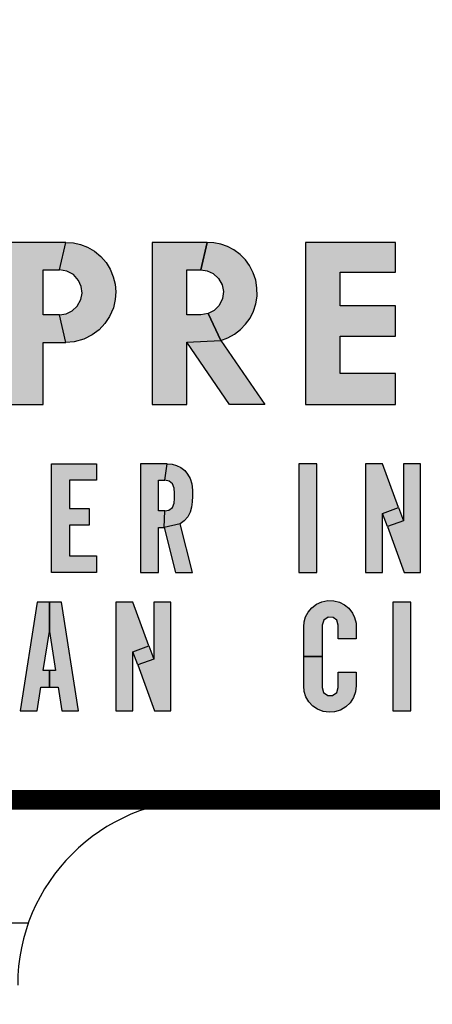
# Model space of a CAD drawing. Units: inches. Extents: x -231.4 to -183.7, y 0 to 31.1.
# Drawn here: x -223.1 to -222.9, y 10.3 to 10.8 of the extents above; entities that cross this region are included whole.
import ezdxf

# ---------------------------------------------------------------- set-up
doc = ezdxf.new("R2010")
doc.units = ezdxf.units.IN
doc.header["$MEASUREMENT"] = 0
doc.layers.add('TEXT', color=7, linetype='Continuous')
doc.styles.add('ROMANS', font='romans.shx', dxfattribs={"width": 0.75})
doc.dimstyles.new('DWYER_STANDARD', dxfattribs={"dimtxt": 0.1, "dimasz": 0.36, "dimexe": 0.078, "dimexo": 0.05, "dimgap": 0.05, "dimtad": 0, "dimtih": 1, "dimtoh": 1, "dimdec": 3, "dimrnd": 0.001, "dimzin": 4, "dimdsep": 46, "dimtxsty": 'ROMANS', "dimcen": 0.062, "dimclrd": 256, "dimclre": 256, "dimclrt": 256, "dimadec": 3, "dimazin": 1, "dimtfac": 1, "dimtdec": 3, "dimtofl": 0, "dimtmove": 0, "dimatfit": 1, "dimfxl": 0, "dimtolj": 1, "dimtzin": 0, "dimarcsym": 0})

# ---------------------------------------------------------------- blocks, each defined once
blk = doc.blocks.new('*D344')
at = {"layer": 'DEFPOINTS', "color": 0}
for p in [(-222.75783, 15.32599), (-227.86258, 8.82993), (-226.50834, 8.82993)]:
    blk.add_point(p, dxfattribs=at)
at = {"layer": 'TEXT', "lineweight": -2}
for p, q in [((-222.95783, 15.32599), (-227.94058, 15.32599)), ((-227.86258, 14.96599), (-227.86258, 12.73929)), ((-227.86258, 9.18993), (-227.86258, 11.96429)), ((-226.70834, 8.82993), (-227.94058, 8.82993))]:
    blk.add_line(p, q, dxfattribs=at)
at = {"layer": 'TEXT'}
for points in [[(-227.80258, 14.96599), (-227.92258, 14.96599), (-227.86258, 15.32599)], [(-227.92258, 9.18993), (-227.80258, 9.18993), (-227.86258, 8.82993)]]:
    blk.add_solid(points, dxfattribs=at)
at = {"layer": 'TEXT', "insert": (-227.86258, 12.35179), "char_height": 0.2, "attachment_point": 5, "style": 'ROMANS'}
blk.add_mtext('\\A1;6-1/5\\P[165]', dxfattribs=at)

msp = doc.modelspace()

# ---------------------------------------------------------------- hatches: boundary and pattern name
at = {"layer": 'TEXT', "linetype": 'Continuous'}
h = msp.add_hatch(color=256, dxfattribs=at)
h.paths.add_polyline_path([(-223.08043, 10.61565), (-223.07714, 10.61609), (-223.07404, 10.61761), (-223.07146, 10.62009), (-223.06969, 10.6233), (-223.06906, 10.62652), (-223.06949, 10.63004), (-223.0708, 10.63303), (-223.07344, 10.63598), (-223.07672, 10.63769), (-223.08043, 10.63833), (-223.07729, 10.65229), (-223.0734, 10.65206), (-223.06979, 10.65123), (-223.06623, 10.64981), (-223.06277, 10.64778), (-223.05961, 10.64521), (-223.05694, 10.6421), (-223.05489, 10.63877), (-223.05333, 10.63493), (-223.05237, 10.63117), (-223.05197, 10.62719), (-223.05228, 10.62334), (-223.05322, 10.61908), (-223.0551, 10.61485), (-223.05754, 10.6112), (-223.06045, 10.60796), (-223.06391, 10.60546), (-223.06821, 10.60337), (-223.07298, 10.60202), (-223.07729, 10.60169)])
h.paths.add_polyline_path([(-223.10607, 10.57029), (-223.08863, 10.57029), (-223.08863, 10.60169), (-223.07729, 10.60169), (-223.08043, 10.61565), (-223.08863, 10.61565), (-223.08863, 10.63833), (-223.08043, 10.63833), (-223.07729, 10.65229), (-223.10607, 10.65229)])
h = msp.add_hatch(color=256, dxfattribs=at)
h.paths.add_polyline_path([(-223.01614, 10.60171), (-222.99898, 10.60264), (-222.97671, 10.57029), (-222.9945, 10.57029)])
h.paths.add_polyline_path([(-223.00898, 10.63833), (-223.00581, 10.63789), (-223.00272, 10.63656), (-223.00009, 10.63407), (-222.99825, 10.63073), (-222.99763, 10.62736), (-222.99804, 10.62388), (-222.99972, 10.62028), (-223.00223, 10.61774), (-223.00525, 10.61628), (-222.99898, 10.60264), (-222.99539, 10.60394), (-222.99203, 10.60576), (-222.98897, 10.60812), (-222.98644, 10.61084), (-222.98411, 10.61399), (-222.98246, 10.61752), (-222.98119, 10.62125), (-222.98061, 10.62513), (-222.98069, 10.62931), (-222.98128, 10.63315), (-222.98255, 10.63695), (-222.9845, 10.64055), (-222.9865, 10.64337), (-222.98916, 10.64618), (-222.99237, 10.64854), (-222.99561, 10.65022), (-222.99891, 10.65137), (-223.00246, 10.65211), (-223.00584, 10.65229)])
h.paths.add_polyline_path([(-223.03358, 10.57029), (-223.01614, 10.57029), (-223.01614, 10.60171), (-222.99898, 10.60264), (-223.00525, 10.61628), (-223.00898, 10.61565), (-223.01614, 10.61565), (-223.01614, 10.63833), (-223.00898, 10.63833), (-223.00584, 10.65229), (-223.03358, 10.65229)])
for points in [[(-222.95607, 10.57029), (-222.91071, 10.57029), (-222.91071, 10.58599), (-222.93863, 10.58599), (-222.93863, 10.60483), (-222.91071, 10.60483), (-222.91071, 10.62018), (-222.93863, 10.62018), (-222.93863, 10.63728), (-222.91071, 10.63728), (-222.91071, 10.65229), (-222.95607, 10.65229)], [(-223.08453, 10.54029), (-223.06182, 10.54029), (-223.06182, 10.53192), (-223.07545, 10.53192), (-223.07545, 10.51757), (-223.0654, 10.51757), (-223.0654, 10.5092), (-223.07545, 10.5092), (-223.07545, 10.49366), (-223.06182, 10.49366), (-223.06182, 10.48529), (-223.08453, 10.48529)], [(-223.08453, 10.54029), (-223.06182, 10.54029), (-223.06182, 10.53192), (-223.07545, 10.53192), (-223.07545, 10.51757), (-223.0654, 10.51757), (-223.0654, 10.5092), (-223.07545, 10.5092), (-223.07545, 10.49366), (-223.06182, 10.49366), (-223.06182, 10.48529), (-223.08453, 10.48529)], [(-222.95953, 10.48529), (-222.95045, 10.48529), (-222.95045, 10.54029), (-222.95953, 10.54029)], [(-222.95953, 10.48529), (-222.95045, 10.48529), (-222.95045, 10.54029), (-222.95953, 10.54029)]]:
    msp.add_hatch(color=256, dxfattribs=at).paths.add_polyline_path(points)
h = msp.add_hatch(color=256, dxfattribs=at)
h.paths.add_polyline_path([(-223.02186, 10.48529), (-223.01323, 10.48529), (-223.0194, 10.50989), (-223.02756, 10.508)])
h.paths.add_polyline_path([(-223.02602, 10.54029), (-223.02355, 10.54011), (-223.02125, 10.53945), (-223.01914, 10.53831), (-223.01719, 10.53682), (-223.01568, 10.53499), (-223.01443, 10.5328), (-223.01365, 10.53017), (-223.01329, 10.5269), (-223.01328, 10.52383), (-223.01333, 10.52093), (-223.01374, 10.51826), (-223.01439, 10.51581), (-223.01566, 10.51337), (-223.01742, 10.51146), (-223.0194, 10.50989), (-223.02756, 10.508), (-223.02727, 10.51637), (-223.02516, 10.51679), (-223.0234, 10.51818), (-223.02246, 10.52026), (-223.0224, 10.52274), (-223.02231, 10.52539), (-223.02254, 10.52799), (-223.02339, 10.53007), (-223.0251, 10.53154), (-223.02727, 10.53192)])
h.paths.add_polyline_path([(-223.03953, 10.48529), (-223.03045, 10.48529), (-223.03045, 10.508), (-223.02756, 10.508), (-223.02727, 10.51637), (-223.03045, 10.51637), (-223.03045, 10.53192), (-223.02727, 10.53192), (-223.02602, 10.54029), (-223.03953, 10.54029)])
h = msp.add_hatch(color=256, dxfattribs=at)
h.paths.add_polyline_path([(-223.02186, 10.48529), (-223.01323, 10.48529), (-223.0194, 10.50989), (-223.02756, 10.508)])
h.paths.add_polyline_path([(-223.02602, 10.54029), (-223.02355, 10.54011), (-223.02125, 10.53945), (-223.01914, 10.53831), (-223.01719, 10.53682), (-223.01568, 10.53499), (-223.01443, 10.5328), (-223.01365, 10.53017), (-223.01329, 10.5269), (-223.01328, 10.52383), (-223.01333, 10.52093), (-223.01374, 10.51826), (-223.01439, 10.51581), (-223.01566, 10.51337), (-223.01742, 10.51146), (-223.0194, 10.50989), (-223.02756, 10.508), (-223.02727, 10.51637), (-223.02516, 10.51679), (-223.0234, 10.51818), (-223.02246, 10.52026), (-223.0224, 10.52274), (-223.02231, 10.52539), (-223.02254, 10.52799), (-223.02339, 10.53007), (-223.0251, 10.53154), (-223.02727, 10.53192)])
h.paths.add_polyline_path([(-223.03953, 10.48529), (-223.03045, 10.48529), (-223.03045, 10.508), (-223.02756, 10.508), (-223.02727, 10.51637), (-223.03045, 10.51637), (-223.03045, 10.53192), (-223.02727, 10.53192), (-223.02602, 10.54029), (-223.03953, 10.54029)])
h = msp.add_hatch(color=256, dxfattribs=at)
h.paths.add_polyline_path([(-222.89805, 10.54029), (-222.90665, 10.54029), (-222.90665, 10.51146), (-222.91474, 10.5085), (-222.90626, 10.48529), (-222.89805, 10.48529)])
h.paths.add_polyline_path([(-222.91718, 10.51518), (-222.90909, 10.51813), (-222.90665, 10.51146), (-222.91474, 10.5085)])
h.paths.add_polyline_path([(-222.92578, 10.48529), (-222.91718, 10.48529), (-222.91718, 10.51518), (-222.90909, 10.51813), (-222.91718, 10.54029), (-222.92578, 10.54029)])
h = msp.add_hatch(color=256, dxfattribs=at)
h.paths.add_polyline_path([(-222.89805, 10.54029), (-222.90665, 10.54029), (-222.90665, 10.51146), (-222.91474, 10.5085), (-222.90626, 10.48529), (-222.89805, 10.48529)])
h.paths.add_polyline_path([(-222.91718, 10.51518), (-222.90909, 10.51813), (-222.90665, 10.51146), (-222.91474, 10.5085)])
h.paths.add_polyline_path([(-222.92578, 10.48529), (-222.91718, 10.48529), (-222.91718, 10.51518), (-222.90909, 10.51813), (-222.91718, 10.54029), (-222.92578, 10.54029)])
at = {"layer": 'TEXT'}
h = msp.add_hatch(color=256, dxfattribs=at)
h.paths.add_polyline_path([(-223.0794, 10.47027), (-223.08555, 10.47027), (-223.08555, 10.45536), (-223.08248, 10.4356), (-223.08555, 10.4356), (-223.08555, 10.42723), (-223.08118, 10.42723), (-223.07932, 10.41527), (-223.07085, 10.41527)])
h.paths.add_polyline_path([(-223.10026, 10.41527), (-223.09179, 10.41527), (-223.08993, 10.42723), (-223.08555, 10.42723), (-223.08555, 10.4356), (-223.08863, 10.4356), (-223.08555, 10.45536), (-223.08555, 10.47027), (-223.0917, 10.47027)])
h = msp.add_hatch(color=256, dxfattribs=at)
h.paths.add_polyline_path([(-223.0794, 10.47027), (-223.08555, 10.47027), (-223.08555, 10.45536), (-223.08248, 10.4356), (-223.08555, 10.4356), (-223.08555, 10.42723), (-223.08118, 10.42723), (-223.07932, 10.41527), (-223.07085, 10.41527)])
h.paths.add_polyline_path([(-223.10026, 10.41527), (-223.09179, 10.41527), (-223.08993, 10.42723), (-223.08555, 10.42723), (-223.08555, 10.4356), (-223.08863, 10.4356), (-223.08555, 10.45536), (-223.08555, 10.47027), (-223.0917, 10.47027)])
h = msp.add_hatch(color=256, dxfattribs=at)
h.paths.add_polyline_path([(-223.02423, 10.47027), (-223.03284, 10.47027), (-223.03284, 10.44145), (-223.04092, 10.43849), (-223.03244, 10.41527), (-223.02423, 10.41527)])
h.paths.add_polyline_path([(-223.05197, 10.41527), (-223.04336, 10.41527), (-223.04336, 10.44517), (-223.03527, 10.44812), (-223.04336, 10.47027), (-223.05197, 10.47027)])
h.paths.add_polyline_path([(-223.04336, 10.44517), (-223.03527, 10.44812), (-223.03284, 10.44145), (-223.04092, 10.43849)])
h = msp.add_hatch(color=256, dxfattribs=at)
h.paths.add_polyline_path([(-223.02423, 10.47027), (-223.03284, 10.47027), (-223.03284, 10.44145), (-223.04092, 10.43849), (-223.03244, 10.41527), (-223.02423, 10.41527)])
h.paths.add_polyline_path([(-223.05197, 10.41527), (-223.04336, 10.41527), (-223.04336, 10.44517), (-223.03527, 10.44812), (-223.04336, 10.47027), (-223.05197, 10.47027)])
h.paths.add_polyline_path([(-223.04336, 10.44517), (-223.03527, 10.44812), (-223.03284, 10.44145), (-223.04092, 10.43849)])
h = msp.add_hatch(color=256, dxfattribs=at)
h.paths.add_polyline_path([(-222.9477, 10.44277), (-222.9477, 10.42699), (-222.94697, 10.42455), (-222.9449, 10.42309), (-222.9424, 10.42309), (-222.94036, 10.4245), (-222.93957, 10.42699), (-222.93957, 10.43488), (-222.93048, 10.43488), (-222.93048, 10.42783), (-222.9308, 10.42483), (-222.93181, 10.42198), (-222.9336, 10.41923), (-222.93569, 10.41721), (-222.93841, 10.41561), (-222.94149, 10.41469), (-222.94418, 10.41452), (-222.94723, 10.41492), (-222.94998, 10.41605), (-222.95249, 10.41764), (-222.95441, 10.41987), (-222.95596, 10.42236), (-222.95681, 10.42507), (-222.95703, 10.42783), (-222.95703, 10.44277)])
h.paths.add_polyline_path([(-222.93957, 10.45162), (-222.93957, 10.45856), (-222.94027, 10.46107), (-222.94215, 10.46247), (-222.94462, 10.46265), (-222.94692, 10.46122), (-222.9477, 10.45856), (-222.9477, 10.44277), (-222.95703, 10.44277), (-222.95703, 10.45772), (-222.95681, 10.46026), (-222.95609, 10.46275), (-222.95472, 10.46522), (-222.95299, 10.46738), (-222.95063, 10.4692), (-222.94783, 10.4704), (-222.94478, 10.47102), (-222.94186, 10.4709), (-222.93902, 10.47023), (-222.93638, 10.46885), (-222.93425, 10.46717), (-222.93244, 10.46474), (-222.93132, 10.46251), (-222.93055, 10.45958), (-222.93048, 10.45162)])
h = msp.add_hatch(color=256, dxfattribs=at)
h.paths.add_polyline_path([(-222.9477, 10.44277), (-222.9477, 10.42699), (-222.94697, 10.42455), (-222.9449, 10.42309), (-222.9424, 10.42309), (-222.94036, 10.4245), (-222.93957, 10.42699), (-222.93957, 10.43488), (-222.93048, 10.43488), (-222.93048, 10.42783), (-222.9308, 10.42483), (-222.93181, 10.42198), (-222.9336, 10.41923), (-222.93569, 10.41721), (-222.93841, 10.41561), (-222.94149, 10.41469), (-222.94418, 10.41452), (-222.94723, 10.41492), (-222.94998, 10.41605), (-222.95249, 10.41764), (-222.95441, 10.41987), (-222.95596, 10.42236), (-222.95681, 10.42507), (-222.95703, 10.42783), (-222.95703, 10.44277)])
h.paths.add_polyline_path([(-222.93957, 10.45162), (-222.93957, 10.45856), (-222.94027, 10.46107), (-222.94215, 10.46247), (-222.94462, 10.46265), (-222.94692, 10.46122), (-222.9477, 10.45856), (-222.9477, 10.44277), (-222.95703, 10.44277), (-222.95703, 10.45772), (-222.95681, 10.46026), (-222.95609, 10.46275), (-222.95472, 10.46522), (-222.95299, 10.46738), (-222.95063, 10.4692), (-222.94783, 10.4704), (-222.94478, 10.47102), (-222.94186, 10.4709), (-222.93902, 10.47023), (-222.93638, 10.46885), (-222.93425, 10.46717), (-222.93244, 10.46474), (-222.93132, 10.46251), (-222.93055, 10.45958), (-222.93048, 10.45162)])
msp.add_hatch(color=256, dxfattribs=at).paths.add_polyline_path([(-222.91203, 10.41527), (-222.90294, 10.41527), (-222.90294, 10.47027), (-222.91203, 10.47027)])
msp.add_hatch(color=256, dxfattribs=at).paths.add_polyline_path([(-222.91203, 10.41527), (-222.90294, 10.41527), (-222.90294, 10.47027), (-222.91203, 10.47027)])

# ---------------------------------------------------------------- linework, layer by layer
at = {"layer": 'TEXT', "linetype": 'Continuous', "const_width": 0.01}
msp.add_lwpolyline([(-220.95695, 10.37029, 1.40556), (-224.55871, 10.37029, 1.40556)], format="xyb", dxfattribs=at)
at = {"layer": 'TEXT', "linetype": 'Continuous'}
for points in [[(-223.10607, 10.57029), (-223.08863, 10.57029), (-223.08863, 10.60169), (-223.07729, 10.60169), (-223.08043, 10.61565), (-223.08863, 10.61565), (-223.08863, 10.63833), (-223.08043, 10.63833), (-223.07729, 10.65229), (-223.10607, 10.65229), (-223.10607, 10.57029)], [(-223.08043, 10.61565), (-223.07714, 10.61609), (-223.07404, 10.61761), (-223.07146, 10.62009), (-223.06969, 10.6233), (-223.06906, 10.62652), (-223.06949, 10.63004), (-223.0708, 10.63303), (-223.07344, 10.63598), (-223.07672, 10.63769), (-223.08043, 10.63833), (-223.07729, 10.65229), (-223.0734, 10.65206), (-223.06979, 10.65123), (-223.06623, 10.64981), (-223.06277, 10.64778), (-223.05961, 10.64521), (-223.05694, 10.6421), (-223.05489, 10.63877), (-223.05333, 10.63493), (-223.05237, 10.63117), (-223.05197, 10.62719), (-223.05228, 10.62334), (-223.05322, 10.61908), (-223.0551, 10.61485), (-223.05754, 10.6112), (-223.06045, 10.60796), (-223.06391, 10.60546), (-223.06821, 10.60337), (-223.07298, 10.60202), (-223.07729, 10.60169), (-223.08043, 10.61565)], [(-223.03358, 10.57029), (-223.01614, 10.57029), (-223.01614, 10.60171), (-222.99898, 10.60264), (-223.00525, 10.61628), (-223.00898, 10.61565), (-223.01614, 10.61565), (-223.01614, 10.63833), (-223.00898, 10.63833), (-223.00584, 10.65229), (-223.03358, 10.65229), (-223.03358, 10.57029)], [(-223.00898, 10.63833), (-223.00581, 10.63789), (-223.00272, 10.63656), (-223.00009, 10.63407), (-222.99825, 10.63073), (-222.99763, 10.62736), (-222.99804, 10.62388), (-222.99972, 10.62028), (-223.00223, 10.61774), (-223.00525, 10.61628), (-222.99898, 10.60264), (-222.99539, 10.60394), (-222.99203, 10.60576), (-222.98897, 10.60812), (-222.98644, 10.61084), (-222.98411, 10.61399), (-222.98246, 10.61752), (-222.98119, 10.62125), (-222.98061, 10.62513), (-222.98069, 10.62931), (-222.98128, 10.63315), (-222.98255, 10.63695), (-222.9845, 10.64055), (-222.9865, 10.64337), (-222.98916, 10.64618), (-222.99237, 10.64854), (-222.99561, 10.65022), (-222.99891, 10.65137), (-223.00246, 10.65211), (-223.00584, 10.65229), (-223.00898, 10.63833)], [(-222.95607, 10.57029), (-222.91071, 10.57029), (-222.91071, 10.58599), (-222.93863, 10.58599), (-222.93863, 10.60483), (-222.91071, 10.60483), (-222.91071, 10.62018), (-222.93863, 10.62018), (-222.93863, 10.63728), (-222.91071, 10.63728), (-222.91071, 10.65229), (-222.95607, 10.65229), (-222.95607, 10.57029)], [(-223.01614, 10.60171), (-222.99898, 10.60264), (-222.97671, 10.57029), (-222.9945, 10.57029), (-223.01614, 10.60171)], [(-223.08453, 10.54029), (-223.06182, 10.54029), (-223.06182, 10.53192), (-223.07545, 10.53192), (-223.07545, 10.51757), (-223.0654, 10.51757), (-223.0654, 10.5092), (-223.07545, 10.5092), (-223.07545, 10.49366), (-223.06182, 10.49366), (-223.06182, 10.48529), (-223.08453, 10.48529), (-223.08453, 10.54029)], [(-223.08453, 10.54029), (-223.06182, 10.54029), (-223.06182, 10.53192), (-223.07545, 10.53192), (-223.07545, 10.51757), (-223.0654, 10.51757), (-223.0654, 10.5092), (-223.07545, 10.5092), (-223.07545, 10.49366), (-223.06182, 10.49366), (-223.06182, 10.48529), (-223.08453, 10.48529), (-223.08453, 10.54029)], [(-223.03953, 10.48529), (-223.03045, 10.48529), (-223.03045, 10.508), (-223.02756, 10.508), (-223.02727, 10.51637), (-223.03045, 10.51637), (-223.03045, 10.53192), (-223.02727, 10.53192), (-223.02602, 10.54029), (-223.03953, 10.54029), (-223.03953, 10.48529)], [(-223.03953, 10.48529), (-223.03045, 10.48529), (-223.03045, 10.508), (-223.02756, 10.508), (-223.02727, 10.51637), (-223.03045, 10.51637), (-223.03045, 10.53192), (-223.02727, 10.53192), (-223.02602, 10.54029), (-223.03953, 10.54029), (-223.03953, 10.48529)], [(-223.02602, 10.54029), (-223.02355, 10.54011), (-223.02125, 10.53945), (-223.01914, 10.53831), (-223.01719, 10.53682), (-223.01568, 10.53499), (-223.01443, 10.5328), (-223.01365, 10.53017), (-223.01329, 10.5269), (-223.01328, 10.52383), (-223.01333, 10.52093), (-223.01374, 10.51826), (-223.01439, 10.51581), (-223.01566, 10.51337), (-223.01742, 10.51146), (-223.0194, 10.50989), (-223.02756, 10.508), (-223.02727, 10.51637), (-223.02516, 10.51679), (-223.0234, 10.51818), (-223.02246, 10.52026), (-223.0224, 10.52274), (-223.02231, 10.52539), (-223.02254, 10.52799), (-223.02339, 10.53007), (-223.0251, 10.53154), (-223.02727, 10.53192), (-223.02602, 10.54029)], [(-223.02602, 10.54029), (-223.02355, 10.54011), (-223.02125, 10.53945), (-223.01914, 10.53831), (-223.01719, 10.53682), (-223.01568, 10.53499), (-223.01443, 10.5328), (-223.01365, 10.53017), (-223.01329, 10.5269), (-223.01328, 10.52383), (-223.01333, 10.52093), (-223.01374, 10.51826), (-223.01439, 10.51581), (-223.01566, 10.51337), (-223.01742, 10.51146), (-223.0194, 10.50989), (-223.02756, 10.508), (-223.02727, 10.51637), (-223.02516, 10.51679), (-223.0234, 10.51818), (-223.02246, 10.52026), (-223.0224, 10.52274), (-223.02231, 10.52539), (-223.02254, 10.52799), (-223.02339, 10.53007), (-223.0251, 10.53154), (-223.02727, 10.53192), (-223.02602, 10.54029)], [(-222.95953, 10.48529), (-222.95045, 10.48529), (-222.95045, 10.54029), (-222.95953, 10.54029), (-222.95953, 10.48529)], [(-222.95953, 10.48529), (-222.95045, 10.48529), (-222.95045, 10.54029), (-222.95953, 10.54029), (-222.95953, 10.48529)], [(-222.92578, 10.48529), (-222.91718, 10.48529), (-222.91718, 10.51518), (-222.90909, 10.51813), (-222.91718, 10.54029), (-222.92578, 10.54029), (-222.92578, 10.48529)], [(-222.92578, 10.48529), (-222.91718, 10.48529), (-222.91718, 10.51518), (-222.90909, 10.51813), (-222.91718, 10.54029), (-222.92578, 10.54029), (-222.92578, 10.48529)], [(-222.89805, 10.54029), (-222.90665, 10.54029), (-222.90665, 10.51146), (-222.91474, 10.5085), (-222.90626, 10.48529), (-222.89805, 10.48529), (-222.89805, 10.54029)], [(-222.89805, 10.54029), (-222.90665, 10.54029), (-222.90665, 10.51146), (-222.91474, 10.5085), (-222.90626, 10.48529), (-222.89805, 10.48529), (-222.89805, 10.54029)], [(-222.91718, 10.51518), (-222.90909, 10.51813), (-222.90665, 10.51146), (-222.91474, 10.5085), (-222.91718, 10.51518)], [(-222.91718, 10.51518), (-222.90909, 10.51813), (-222.90665, 10.51146), (-222.91474, 10.5085), (-222.91718, 10.51518)], [(-223.02186, 10.48529), (-223.01323, 10.48529), (-223.0194, 10.50989), (-223.02756, 10.508), (-223.02186, 10.48529)], [(-223.02186, 10.48529), (-223.01323, 10.48529), (-223.0194, 10.50989), (-223.02756, 10.508), (-223.02186, 10.48529)]]:
    msp.add_lwpolyline(points, close=True, dxfattribs=at)
for points in [[(-223.10026, 10.41527), (-223.09179, 10.41527), (-223.08993, 10.42723), (-223.08555, 10.42723), (-223.08555, 10.4356), (-223.08863, 10.4356), (-223.08555, 10.45536), (-223.08555, 10.47027), (-223.0917, 10.47027), (-223.10026, 10.41527)], [(-223.10026, 10.41527), (-223.09179, 10.41527), (-223.08993, 10.42723), (-223.08555, 10.42723), (-223.08555, 10.4356), (-223.08863, 10.4356), (-223.08555, 10.45536), (-223.08555, 10.47027), (-223.0917, 10.47027), (-223.10026, 10.41527)], [(-223.0794, 10.47027), (-223.08555, 10.47027), (-223.08555, 10.45536), (-223.08248, 10.4356), (-223.08555, 10.4356), (-223.08555, 10.42723), (-223.08118, 10.42723), (-223.07932, 10.41527), (-223.07085, 10.41527), (-223.0794, 10.47027)], [(-223.0794, 10.47027), (-223.08555, 10.47027), (-223.08555, 10.45536), (-223.08248, 10.4356), (-223.08555, 10.4356), (-223.08555, 10.42723), (-223.08118, 10.42723), (-223.07932, 10.41527), (-223.07085, 10.41527), (-223.0794, 10.47027)], [(-223.05197, 10.41527), (-223.04336, 10.41527), (-223.04336, 10.44517), (-223.03527, 10.44812), (-223.04336, 10.47027), (-223.05197, 10.47027), (-223.05197, 10.41527)], [(-223.05197, 10.41527), (-223.04336, 10.41527), (-223.04336, 10.44517), (-223.03527, 10.44812), (-223.04336, 10.47027), (-223.05197, 10.47027), (-223.05197, 10.41527)], [(-223.02423, 10.47027), (-223.03284, 10.47027), (-223.03284, 10.44145), (-223.04092, 10.43849), (-223.03244, 10.41527), (-223.02423, 10.41527), (-223.02423, 10.47027)], [(-223.02423, 10.47027), (-223.03284, 10.47027), (-223.03284, 10.44145), (-223.04092, 10.43849), (-223.03244, 10.41527), (-223.02423, 10.41527), (-223.02423, 10.47027)], [(-222.93957, 10.45162), (-222.93957, 10.45856), (-222.94027, 10.46107), (-222.94215, 10.46247), (-222.94462, 10.46265), (-222.94692, 10.46122), (-222.9477, 10.45856), (-222.9477, 10.44277), (-222.95703, 10.44277), (-222.95703, 10.45772), (-222.95681, 10.46026), (-222.95609, 10.46275), (-222.95472, 10.46522), (-222.95299, 10.46738), (-222.95063, 10.4692), (-222.94783, 10.4704), (-222.94478, 10.47102), (-222.94186, 10.4709), (-222.93902, 10.47023), (-222.93638, 10.46885), (-222.93425, 10.46717), (-222.93244, 10.46474), (-222.93132, 10.46251), (-222.93055, 10.45958), (-222.93048, 10.45162), (-222.93957, 10.45162)], [(-222.93957, 10.45162), (-222.93957, 10.45856), (-222.94027, 10.46107), (-222.94215, 10.46247), (-222.94462, 10.46265), (-222.94692, 10.46122), (-222.9477, 10.45856), (-222.9477, 10.44277), (-222.95703, 10.44277), (-222.95703, 10.45772), (-222.95681, 10.46026), (-222.95609, 10.46275), (-222.95472, 10.46522), (-222.95299, 10.46738), (-222.95063, 10.4692), (-222.94783, 10.4704), (-222.94478, 10.47102), (-222.94186, 10.4709), (-222.93902, 10.47023), (-222.93638, 10.46885), (-222.93425, 10.46717), (-222.93244, 10.46474), (-222.93132, 10.46251), (-222.93055, 10.45958), (-222.93048, 10.45162), (-222.93957, 10.45162)], [(-222.91203, 10.41527), (-222.90294, 10.41527), (-222.90294, 10.47027), (-222.91203, 10.47027), (-222.91203, 10.41527)], [(-222.91203, 10.41527), (-222.90294, 10.41527), (-222.90294, 10.47027), (-222.91203, 10.47027), (-222.91203, 10.41527)], [(-223.04336, 10.44517), (-223.03527, 10.44812), (-223.03284, 10.44145), (-223.04092, 10.43849), (-223.04336, 10.44517)], [(-223.04336, 10.44517), (-223.03527, 10.44812), (-223.03284, 10.44145), (-223.04092, 10.43849), (-223.04336, 10.44517)], [(-222.9477, 10.44277), (-222.9477, 10.42699), (-222.94697, 10.42455), (-222.9449, 10.42309), (-222.9424, 10.42309), (-222.94036, 10.4245), (-222.93957, 10.42699), (-222.93957, 10.43488), (-222.93048, 10.43488), (-222.93048, 10.42783), (-222.9308, 10.42483), (-222.93181, 10.42198), (-222.9336, 10.41923), (-222.93569, 10.41721), (-222.93841, 10.41561), (-222.94149, 10.41469), (-222.94418, 10.41452), (-222.94723, 10.41492), (-222.94998, 10.41605), (-222.95249, 10.41764), (-222.95441, 10.41987), (-222.95596, 10.42236), (-222.95681, 10.42507), (-222.95703, 10.42783), (-222.95703, 10.44277), (-222.9477, 10.44277)], [(-222.9477, 10.44277), (-222.9477, 10.42699), (-222.94697, 10.42455), (-222.9449, 10.42309), (-222.9424, 10.42309), (-222.94036, 10.4245), (-222.93957, 10.42699), (-222.93957, 10.43488), (-222.93048, 10.43488), (-222.93048, 10.42783), (-222.9308, 10.42483), (-222.93181, 10.42198), (-222.9336, 10.41923), (-222.93569, 10.41721), (-222.93841, 10.41561), (-222.94149, 10.41469), (-222.94418, 10.41452), (-222.94723, 10.41492), (-222.94998, 10.41605), (-222.95249, 10.41764), (-222.95441, 10.41987), (-222.95596, 10.42236), (-222.95681, 10.42507), (-222.95703, 10.42783), (-222.95703, 10.44277), (-222.9477, 10.44277)], [(-220.90477, 10.37028), (-224.6109, 10.37028)], [(-223.00783, 10.37028), (-222.50783, 10.37028)], [(-223.09622, 10.30778), (-224.58863, 10.30778)]]:
    msp.add_lwpolyline(points, dxfattribs=at)
at = {"layer": 'TEXT', "linetype": 'Continuous', "const_width": 0.01}
msp.add_lwpolyline([(-224.55871, 10.37029), (-220.95695, 10.37029)], dxfattribs=at)
at = {"layer": 'TEXT', "color": 7, "linetype": 'Continuous', "lineweight": 25}
msp.add_circle((-222.75783, 10.99528), 3.5315, dxfattribs=at)
at = {"layer": 'TEXT', "linetype": 'Continuous'}
msp.add_arc((-223.00783, 10.27653), 0.09375, 90, 180, dxfattribs=at)
at = {"layer": 'TEXT', "linetype": 'Continuous', "lineweight": 25}
for points in [[(-222.75783, 8.98398), (-222.84559, 8.9873), (-223.02111, 8.99394), (-223.27989, 9.04737), (-223.52973, 9.13165), (-223.76636, 9.24849), (-223.98574, 9.39503), (-224.18411, 9.56901), (-224.35808, 9.76737), (-224.50463, 9.98675), (-224.62146, 10.22339), (-224.70575, 10.47323), (-224.75918, 10.732), (-224.76582, 10.90752), (-224.76914, 10.99528)], [(-222.75783, 9.02678), (-222.84373, 9.03003), (-223.01551, 9.03653), (-223.26878, 9.08882), (-223.5133, 9.17131), (-223.7449, 9.28566), (-223.95961, 9.42909), (-224.15375, 9.59936), (-224.32403, 9.7935), (-224.46745, 10.00821), (-224.5818, 10.23981), (-224.6643, 10.48434), (-224.71659, 10.73761), (-224.72309, 10.90939), (-224.72634, 10.99528)]]:
    msp.add_open_spline(points, degree=3, knots=[0, 0, 0, 0, 0.083333, 0.166667, 0.25, 0.333333, 0.416667, 0.5, 0.583333, 0.666667, 0.75, 0.833333, 0.916667, 1, 1, 1, 1], dxfattribs=at)

# ---------------------------------------------------------------- dimensions: what is measured, and where the dimension line sits
at = {"layer": 'TEXT'}
dim = msp.add_linear_dim(base=(-227.86258, 8.82993), p1=(-222.75783, 15.32599), p2=(-226.50834, 8.82993), angle=90, text='6-1/5\\P[165]', dimstyle='DWYER_STANDARD', override={"dimtxt": 0.2, "dimasz": 0.36, "dimexo": 0.2}, dxfattribs=at)
dim.commit()
dim.dimension.update_dxf_attribs({"geometry": '*D344', "text_midpoint": (-227.86258, 12.35179), "dimtype": 160})

doc.saveas('drawing.dxf')
